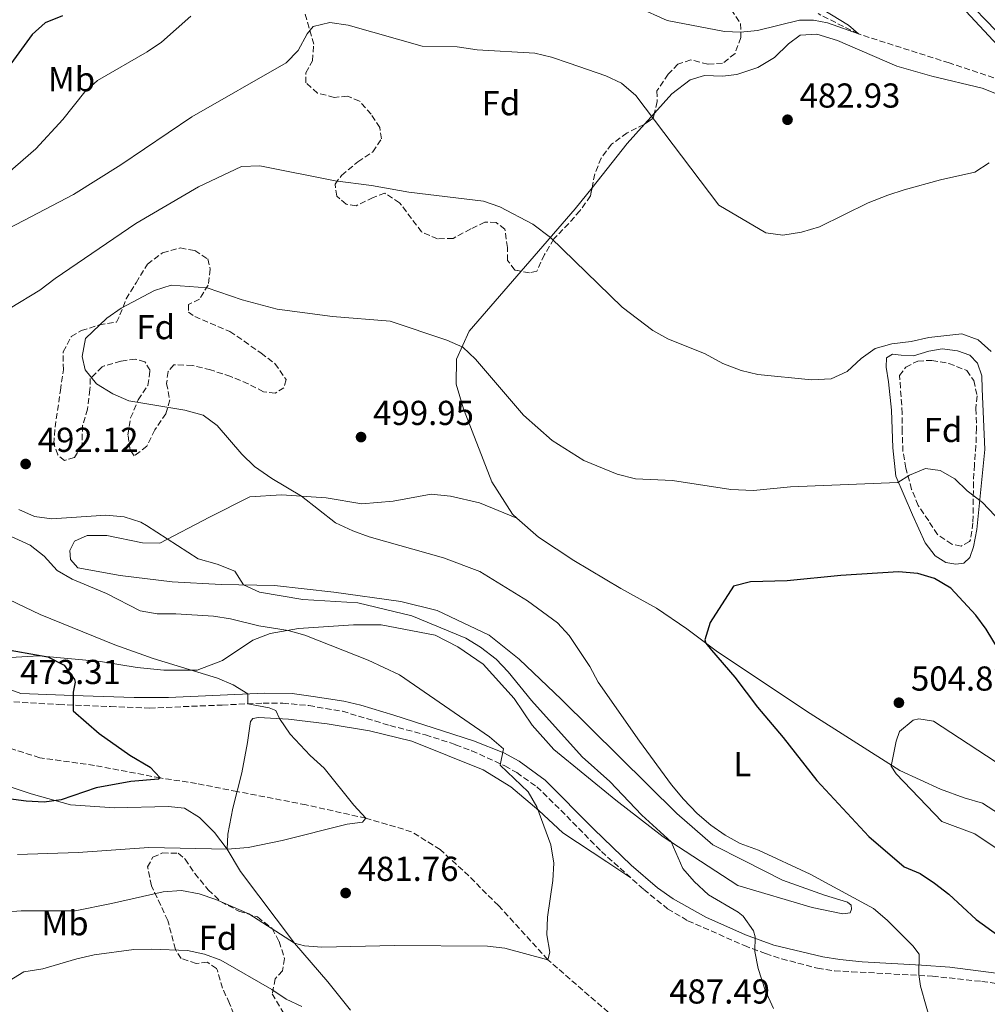
# Model space of a CAD drawing. Units: metres. Extents: x 583682 to 587126, y 4719684 to 4722039.
# Drawn here: x 584124 to 584404, y 4721383 to 4721668 of the extents above; entities that cross this region are included whole.
import ezdxf
from ezdxf.enums import TextEntityAlignment as Align

# ---------------------------------------------------------------- set-up
doc = ezdxf.new("R2010")
doc.units = ezdxf.units.M
doc.header["$MEASUREMENT"] = 0
doc.linetypes.add('DGN Style 3', pattern=[2.435890702152634, 1.739921930109024, -0.6959687720436097])
for name, color, linetype, lineweight in [('Barranco lineal', 142, 'DGN Style 3', 13), ('Camino', 7, 'DGN Style 3', 0), ('Cota de punto acotado terreno', 7, 'Continuous', 0), ('Curva de nivel directora', 30, 'Continuous', 30), ('Curva de nivel intermedia', 30, 'Continuous', 0), ('Etiqueta de uso rústico', 92, 'Continuous', 0), ('Etiqueta de zona arbolada', 92, 'Continuous', 0), ('Línea de cambio de uso (parcela vista)', 92, 'Continuous', 0), ('Margen derecho', 7, 'Continuous', 0), ('Punto acotado terreno (símbolo)', 7, 'Continuous', 0), ('Zona arbolada', 92, 'DGN Style 3', 0)]:
    doc.layers.add(name, color=color, linetype=linetype, lineweight=lineweight)
doc.styles.add('Style-Arial', font='arial.ttf')

# ---------------------------------------------------------------- blocks, each defined once
blk = doc.blocks.new('5PATER')
at = {"layer": 'Punto acotado terreno (símbolo)', "linetype": 'Continuous', "lineweight": 0}
h = blk.add_hatch(color=51, dxfattribs=at)
edge = h.paths.add_edge_path()
edge.add_ellipse((0, 0), major_axis=(-0.1095731443231308, -0.1110710700762829), ratio=0.9994222409660317, start_angle=0, end_angle=360)

msp = doc.modelspace()

# ---------------------------------------------------------------- linework, layer by layer
at = {"layer": 'Barranco lineal', "color": 142, "linetype": 'DGN Style 3', "lineweight": 13}
for points in [[(584410.4500000002, 4721649.67, 483.8300000000018), (584392.9500000002, 4721655.51, 482.6600000000035), (584366.6500000004, 4721663.9, 480), (584354.9600000001, 4721669.779999999, 479.5099999999948)], [(584405.0999999996, 4721227.76, 498.4600000000065), (584390.0599999996, 4721238.42, 496.8500000000058), (584380.8399999999, 4721246.310000001, 495), (584367.04, 4721259.850000001, 493.8899999999995), (584359.1900000004, 4721271.09, 493.1499999999942), (584351.5300000003, 4721286.850000001, 491.8500000000058), (584343.3899999997, 4721307.539999999, 490), (584334.5099999999, 4721327.359999999, 489.320000000007), (584319.0199999996, 4721352.029999999, 488.3300000000018), (584310.2800000003, 4721363.65, 487.8999999999942), (584294.2800000003, 4721380.890000001, 486.9799999999959), (584276.79, 4721396.08, 485), (584262.5099999999, 4721411.730000001, 483.6999999999971), (584253.9800000004, 4721420.32, 482.7200000000012), (584245.6600000003, 4721427.930000001, 482.1600000000035), (584237.3799999999, 4721433.109999999, 481.5500000000029), (584224.1900000004, 4721437.029999999, 480), (584206.8700000001, 4721440.880000001, 479.320000000007), (584186.9199999999, 4721444.75, 478.25), (584175.1600000003, 4721447.060000001, 477.0099999999948), (584164.6699999999, 4721448.680000001, 475), (584145.6399999997, 4721452.300000001, 474.6300000000047), (584129.8099999996, 4721454.49, 473.3999999999942), (584113.7599999999, 4721459.680000001, 472.2899999999936)]]:
    msp.add_polyline3d(points, dxfattribs=at)
at = {"layer": 'Camino', "color": 7, "linetype": 'DGN Style 3', "lineweight": 0}
msp.add_polyline3d([(584122.2899999995, 4721470.66, 473.5299999999988), (584135.3099999973, 4721469.930000002, 474.8800000000049), (584150.2699999996, 4721469.310000002, 475.8600000000005), (584161.5599999971, 4721468.890000002, 477.0399999999937), (584182.5499999999, 4721469.760000002, 479.1399999999995), (584194.4600000012, 4721470.32, 480.7200000000012), (584200.1400000008, 4721470.32, 481.2700000000042), (584207.6499999989, 4721469.590000002, 481.6600000000035), (584217.3699999996, 4721467.960000002, 482.1399999999995), (584231.1299999994, 4721463.840000001, 482.929999999993), (584241.370000001, 4721461.150000001, 483.600000000006), (584250.1099999984, 4721458.290000003, 483.9100000000035), (584254.7699999987, 4721456.520000001, 484.3300000000017), (584264.3999999978, 4721452.140000002, 485.1300000000047), (584267.8099999988, 4721450.210000004, 485.3300000000017), (584273.6000000001, 4721446.110000002, 485.5299999999989), (584280.5499999992, 4721439.369999999, 486.4400000000024), (584292.2800000017, 4721427.42, 487.1499999999942), (584304.5300000005, 4721416.41, 487.6699999999983), (584311.4599999996, 4721410.84, 488.100000000006), (584317.3200000002, 4721407.359999999, 488.6100000000007), (584333.6599999995, 4721400.180000001, 489.9199999999984), (584339.7300000001, 4721397.850000001, 490.2299999999959), (584344.4599999997, 4721396.330000001, 490.7100000000065), (584354.8299999988, 4721393.610000002, 491.6600000000035), (584359.7300000006, 4721392.869999999, 492.0399999999937), (584364.6900000004, 4721392.620000001, 492.5599999999976), (584388.0899999985, 4721391.330000001, 496.0200000000041), (584402.350000001, 4721389.790000001, 498.0299999999989), (584415.6399999991, 4721388.000000001, 499.7200000000011)], dxfattribs=at)
at = {"layer": 'Curva de nivel directora', "color": 30, "linetype": 'Continuous', "lineweight": 30, "flags": 128}
for points, elevation in [([(584136.4200000003, 4721669.170000001), (584131.4299999991, 4721667.080000001), (584127.6600000006, 4721663.779999999), (584121.4400000002, 4721655.29), (584112.9100000006, 4721640.620000001), (584110.3400000002, 4721635.550000002), (584106.869999999, 4721631.960000002), (584097.9599999995, 4721624.34), (584087.0599999985, 4721612.970000002), (584080.7899999989, 4721603.140000002), (584078.8099999985, 4721598.550000003), (584069.5300000003, 4721572.950000001), (584067.5099999997, 4721562.28), (584064.9399999992, 4721552.100000001), (584064.5500000003, 4721545.29), (584063.0499999983, 4721540.150000001), (584060.2799999989, 4721535.400000002), (584059.9999999995, 4721531.09), (584061.7199999985, 4721527.99)], 475), ([(584407.1999999991, 4721485.850000001), (584403.5999999982, 4721491.699999999), (584400.6399999988, 4721495.730000002), (584393.37, 4721503.62), (584388.6600000005, 4721506.350000001), (584383.8599999994, 4721507.779999999), (584378.2499999991, 4721508.26), (584361.5399999989, 4721507.260000001), (584346.0699999991, 4721505.650000001), (584335.4699999999, 4721505.37), (584330.4699999997, 4721504.109999999), (584323.7599999999, 4721493.600000001), (584322.230000001, 4721488.630000001), (584322.5399999993, 4721487.67), (584324.1399999998, 4721485.590000001), (584330.9300000003, 4721477.800000002), (584337.4500000003, 4721469.130000001), (584344.8399999997, 4721460.4), (584354.6399999988, 4721447.920000002), (584369.7099999984, 4721431.700000001), (584379.9099999998, 4721422.930000001), (584384.5299999999, 4721421.000000001), (584388.7000000008, 4721418.210000001), (584392.8299999991, 4721415.010000001), (584400.7399999994, 4721407.730000001), (584417.7999999983, 4721395.350000001)], 500.0000000000003), ([(584117.9199999997, 4721486.189999999), (584132.169999999, 4721483.74), (584136.8699999996, 4721481.300000002), (584139.8800000004, 4721477.140000002), (584140.0700000003, 4721476.380000002), (584139.4600000002, 4721473.53), (584139.4600000002, 4721468.050000002), (584147.0499999986, 4721461.550000002), (584155.8899999987, 4721455.300000002), (584161.7400000005, 4721451.830000001), (584164.6699999986, 4721448.680000002), (584164.1900000002, 4721448.340000002), (584156.1399999991, 4721447.61), (584146.1700000003, 4721445.800000003), (584136.019999998, 4721442.330000001), (584131.0599999981, 4721441.660000001), (584125.8999999993, 4721441.960000004), (584120.7599999984, 4721442.580000003)], 475)]:
    msp.add_lwpolyline(points, dxfattribs=dict(at, elevation=elevation))
at = {"layer": 'Curva de nivel intermedia', "color": 30, "linetype": 'Continuous', "lineweight": 0, "flags": 128}
for points, elevation in [([(584289.9700000006, 4721759.17), (584293.7100000001, 4721759.550000001), (584302.9000000011, 4721754.98), (584328.5400000009, 4721740.470000001), (584336.9899999998, 4721734.449999999), (584341.8800000004, 4721732.509999999), (584342.8500000006, 4721731.3), (584344.1900000017, 4721725.980000001), (584347.0300000003, 4721721.859999998), (584375.0800000017, 4721694.350000001), (584392.3999999999, 4721676.33), (584412.2500000006, 4721654.850000001)], 485.0000000000001), ([(584353.9800000016, 4721672.470000001), (584363.7699999996, 4721666.41), (584366.6500000006, 4721663.9), (584357.7300000001, 4721667.099999999), (584353.7000000001, 4721667.899999999), (584349.6299999999, 4721667.939999999), (584337.5000000016, 4721664.939999999), (584332.5700000009, 4721664.470000001), (584327.8800000014, 4721664.59), (584311.320000001, 4721667.789999999), (584302.7699999993, 4721671.63)], 480), ([(584173.5700000012, 4721669.05), (584165.0100000005, 4721661.56), (584160.8500000008, 4721658.769999999), (584146.5400000013, 4721650.489999999), (584142.8100000008, 4721647.159999998), (584136.4800000007, 4721639.119999999), (584128.6500000008, 4721630.71), (584120.610000001, 4721623.59)], 480), ([(584404.4800000011, 4721626.67), (584400.3300000003, 4721623.949999998), (584390.4000000017, 4721621.680000001), (584379.8899999997, 4721618.859999999), (584375.1500000011, 4721617.25), (584369.5000000005, 4721615.079999999), (584355.400000001, 4721608.15), (584350.230000001, 4721606.579999999), (584344.8200000019, 4721605.71), (584339.8799999999, 4721606.390000002), (584326.2600000009, 4721614.359999999), (584302.2900000009, 4721646.109999998), (584298.12, 4721649.67), (584293.5800000003, 4721651.759999999), (584283.0100000004, 4721655.480000001), (584277.8700000015, 4721657.219999999), (584273.000000001, 4721658.369999998), (584256.3500000011, 4721659.269999999), (584250.5800000001, 4721660.17), (584240.4900000005, 4721660.369999998), (584219.0400000016, 4721666.42), (584213.7100000007, 4721667.249999999), (584208.9400000008, 4721666.109999998), (584207.1799999995, 4721663.960000001), (584204.6100000013, 4721659.13), (584201.0599999995, 4721655.599999999), (584173.8000000014, 4721639.939999999), (584153.2700000014, 4721626.09), (584139.620000001, 4721617.509999999), (584120.9999999999, 4721607.730000001)], 485.0000000000001), ([(584405.1000000002, 4721572.01), (584401.2500000013, 4721575.369999999), (584396.5599999996, 4721577.189999999), (584386.9999999999, 4721576.06), (584381.8800000012, 4721574.96), (584376.3200000001, 4721574.249999999), (584371.49, 4721572.949999998), (584367.4100000006, 4721570.029999999), (584363.3499999993, 4721566.300000001), (584358.8099999996, 4721564.17), (584353.120000001, 4721563.849999999), (584337.5500000009, 4721565.36), (584332.7000000007, 4721566.539999999), (584327.4000000008, 4721568.560000001), (584322.28, 4721571.369999998), (584311.5500000012, 4721575.749999999), (584307.1500000001, 4721578.140000001), (584298.3100000002, 4721584.849999999), (584277.6200000012, 4721605.059999999), (584272.4600000002, 4721608.890000001), (584262.9600000007, 4721613.91), (584258.2000000019, 4721615.49), (584236.5900000001, 4721618.140000001), (584225.7800000006, 4721620.109999998), (584215.2300000006, 4721621.420000001), (584193.4600000001, 4721625.8), (584188.1700000014, 4721625.599999998), (584175.7500000006, 4721619.670000001), (584157.620000001, 4721609.09), (584134.27, 4721593.17), (584129.8300000011, 4721589.829999999), (584121.23, 4721584.539999999)], 490.0000000000001), ([(584392.8400000003, 4721359.529999999), (584384.6000000014, 4721388.41), (584384.1000000007, 4721391.800000001), (584384.1800000012, 4721397.679999999), (584382.4199999999, 4721400.079999999), (584374.9500000001, 4721407.560000001), (584371.0200000005, 4721410.929999999), (584352.720000001, 4721420.88), (584337.79, 4721427.82), (584332.4500000002, 4721429.710000001), (584328.0700000015, 4721432.109999999), (584323.980000001, 4721435.02), (584320.0499999993, 4721438.38), (584316.0599999996, 4721442.49), (584312.5400000014, 4721446.689999999), (584303.3100000002, 4721459.300000001), (584291.41, 4721476.359999999), (584288.9600000002, 4721480.939999999), (584282.9600000011, 4721489.84), (584279.5500000002, 4721493.499999999), (584270.9500000014, 4721499.909999999), (584257.1, 4721508.400000001), (584246.5800000012, 4721512.310000001), (584225.1300000001, 4721518.449999998), (584220.4200000007, 4721520.130000001), (584215.3300000011, 4721522.5), (584205.5600000012, 4721530.17), (584196.9500000012, 4721535.259999999), (584191.9600000001, 4721538.8), (584188.3200000012, 4721542.3), (584181.0999999995, 4721550.63), (584177.0700000017, 4721553.599999999), (584171.7499999995, 4721555.069999999), (584155.5600000002, 4721557.789999999), (584150.9900000015, 4721559.810000001), (584146.2100000004, 4721562.689999999), (584142.9100000013, 4721566.689999999), (584142.1300000012, 4721570.590000001), (584143.040000001, 4721575.850000001), (584149.2700000004, 4721581.699999999), (584153.3899999998, 4721584.529999999), (584163.0300000003, 4721589.730000001), (584167.7900000011, 4721591.25), (584178.2000000003, 4721590.430000001), (584188.3300000002, 4721587.019999999), (584198.5100000014, 4721584.319999998), (584214.530000001, 4721582.210000001), (584231.2000000009, 4721580.83), (584247.5800000003, 4721575.3), (584252.2499999997, 4721573.25), (584255.8500000006, 4721569.779999999), (584269.7700000012, 4721553.659999999), (584278.0100000001, 4721546.32), (584287.2500000005, 4721540.55), (584296.8500000006, 4721536.570000002), (584302.2000000015, 4721535.23), (584312.87, 4721534.720000001), (584329.7400000012, 4721532.09), (584336.3200000015, 4721531.869999998), (584346.9699999999, 4721532.850000001), (584378.0099999999, 4721534.140000002), (584381.47, 4721536.26), (584386.1000000013, 4721538.180000001), (584390.3000000011, 4721537.619999999), (584394.5800000015, 4721535.21), (584398.16, 4721531.720000001), (584402.5200000008, 4721528.399999999), (584409.66, 4721520.789999999)], 495), ([(584123.7800000004, 4721526.329999999), (584128.3400000001, 4721524.279999999), (584133.3400000002, 4721523.619999998), (584148.9200000018, 4721524.659999999), (584154.2600000015, 4721524.17), (584159.0700000017, 4721522.619999999), (584160.6699999998, 4721521.74), (584175.67, 4721512.029999998), (584181.1300000006, 4721510.5), (584186.2300000013, 4721508.48), (584188.7800000017, 4721504.55), (584193.3600000015, 4721502.449999998), (584205.900000001, 4721500.289999999), (584221.8800000002, 4721499.34), (584237.4200000014, 4721495.609999999), (584253.0499999998, 4721489.149999999), (584257.3200000012, 4721486.539999999), (584261.860000001, 4721483.019999999), (584265.3000000009, 4721479.390000001), (584272.0800000002, 4721471.109999999), (584286.7200000006, 4721454.819999999), (584294.7100000014, 4721447.619999999), (584304.0099999999, 4721437.859999998), (584312.4400000009, 4721430.189999999), (584315.8499999995, 4721422.519999999), (584319.1200000017, 4721418.73), (584323.3200000017, 4721414.84), (584331.9100000014, 4721409.81), (584333.350000001, 4721408.640000001), (584336.2600000012, 4721404.480000001), (584336.7900000009, 4721402.67), (584336.6600000013, 4721398.48), (584337.6600000004, 4721393.59), (584339.6400000007, 4721387.23), (584342.0700000004, 4721381.99)], 490.0000000000001), ([(584117.0400000013, 4721520.529999999), (584127.0400000014, 4721516.000000001), (584131.1299999997, 4721512.869999999), (584134.8300000011, 4721508.640000001), (584139.2099999998, 4721506.21), (584149.1299999995, 4721501.99), (584158.9100000008, 4721497.050000001), (584163.8200000013, 4721496.119999998), (584169.2000000015, 4721496.149999999), (584180.1100000015, 4721495.470000001), (584185.030000001, 4721494.679999999), (584193.1900000017, 4721492.679999999), (584201.7200000011, 4721491.349999999), (584206.5400000003, 4721489.999999999), (584224.8300000007, 4721482.759999999), (584233.8600000008, 4721478.480000001), (584259.9499999998, 4721460.519999999), (584264, 4721457.079999999), (584262.9699999995, 4721452.369999999), (584271.0800000011, 4721444.699999998), (584273.5800000001, 4721440.359999999), (584277.6600000014, 4721429.28), (584278.5300000008, 4721424.039999999), (584278.2100000012, 4721419.019999999), (584276.6700000013, 4721408.359999998), (584276.5100000004, 4721403.300000001), (584277.42, 4721398.300000001), (584276.7899999997, 4721396.079999999), (584264.3399999997, 4721399.429999999), (584259.3700000009, 4721399.999999999), (584232.4100000003, 4721400.180000001), (584211.4199999997, 4721399.749999999), (584206.4300000007, 4721400.07)], 485.0000000000001), ([(584116.3300000007, 4721502.429999999), (584129.9800000008, 4721495.929999999), (584151.5599999992, 4721487.16), (584162.5899999999, 4721483.250000001), (584181.2100000011, 4721477.58), (584185.8100000012, 4721475.600000001), (584190.0600000002, 4721472.989999999), (584190.0500000012, 4721470.11), (584196.2100000014, 4721468.930000001), (584198.1500000015, 4721468.159999998), (584199.1700000007, 4721465.850000001), (584202.2799999999, 4721461.33), (584207.9999999999, 4721455.140000001), (584212.0900000001, 4721451.539999999), (584220.6599999998, 4721440.789999999), (584224.1900000013, 4721437.029999999), (584223.1800000012, 4721435.909999999), (584218.7599999999, 4721435.25), (584199.970000001, 4721430.61), (584190.1400000006, 4721428.59), (584183.9900000016, 4721428.06), (584161.3499999993, 4721428.569999999), (584140.9199999997, 4721427.13), (584123.3500000013, 4721426.52)], 480), ([(584407.4000000003, 4721427.81), (584400.3300000003, 4721432.51), (584390.8100000008, 4721436.050000001), (584377.5899999996, 4721449.849999998), (584376.0899999999, 4721452.05), (584377.5499999993, 4721459.31), (584378.5799999998, 4721462.15), (584382.5200000005, 4721465.369999999), (584384.1200000008, 4721465.800000001), (584388.3400000009, 4721465.079999999), (584411.2300000014, 4721450.149999999)], 505), ([(584206.4300000007, 4721400.07), (584203.5200000005, 4721400.890000001), (584190.3200000017, 4721409.4), (584180.7800000019, 4721413.550000001), (584175.9100000015, 4721415.100000001), (584170.86, 4721416.09), (584165.5300000013, 4721415.730000001), (584150.5800000002, 4721412.3), (584140.0800000015, 4721410.259999999), (584124.4100000006, 4721410.23), (584119.3300000001, 4721409.869999999)], 485.0000000000001), ([(584205.6100000005, 4721382.509999999), (584201.0999999997, 4721384.659999999), (584196.910000001, 4721387.48), (584182.2300000003, 4721395.909999998), (584177.4500000017, 4721397.65), (584172.560000001, 4721398.720000001), (584162.0100000009, 4721399.159999998), (584157.0100000009, 4721399.050000002), (584145.6000000002, 4721397.539999999), (584140.5199999998, 4721396.359999998), (584130.7200000006, 4721393.41), (584125.24, 4721392.539999999), (584120.9400000017, 4721389.980000001)], 490.0000000000001)]:
    msp.add_lwpolyline(points, dxfattribs=dict(at, elevation=elevation))
at = {"layer": 'Línea de cambio de uso (parcela vista)', "color": 92, "linetype": 'Continuous', "lineweight": 0, "extrusion": (0.0749944334972502, 0.0832615780596078, 0.9937018388648834), "elevation": 437432.9798894235, "flags": 128}
msp.add_lwpolyline([(2725825.444879025, -3874765.011666764), (2725825.444879025, -3874769.272910614)], dxfattribs=at)
at = {"layer": 'Línea de cambio de uso (parcela vista)', "color": 92, "linetype": 'Continuous', "lineweight": 0, "extrusion": (0.130677691980688, 0.03265916501841725, 0.9908868349912114), "elevation": 231041.3417900457, "flags": 128}
msp.add_lwpolyline([(4439059.09191021, -1696012.597826421), (4439069.069135845, -1696025.700568696), (4439073.251030074, -1696031.967226725)], dxfattribs=at)
at = {"layer": 'Línea de cambio de uso (parcela vista)', "color": 92, "linetype": 'Continuous', "lineweight": 0, "extrusion": (0.3251264536031584, -0.1290511268452969, 0.9368236738188208), "elevation": -418905.105872408, "flags": 128}
msp.add_lwpolyline([(4604079.84464705, 1123298.552929882), (4604102.352495823, 1123290.165612428), (4604109.859547151, 1123287.749673923)], dxfattribs=at)
at = {"layer": 'Línea de cambio de uso (parcela vista)', "color": 92, "linetype": 'Continuous', "lineweight": 0, "extrusion": (-0.01954379388320609, 0.00804087344975906, 0.9997766672986602), "elevation": 27044.66311568479, "flags": 128}
msp.add_lwpolyline([(-4588710.889394039, -1255849.234463609), (-4588710.889394039, -1255849.215536117)], dxfattribs=at)
at = {"layer": 'Línea de cambio de uso (parcela vista)', "color": 92, "linetype": 'Continuous', "lineweight": 0}
for points in [[(584367.7599999999, 4721738.199999999, 488.0500000000029), (584364.8499999996, 4721736.640000001, 487.1900000000023), (584359.7300000004, 4721734.789999999, 486.5099999999948), (584353.8200000003, 4721734.310000001, 486.5099999999948), (584350.1100000005, 4721734.52, 486.0399999999936), (584347.0599999996, 4721733.859999999, 485.820000000007), (584345.7400000002, 4721731.82, 485.820000000007), (584346.3099999996, 4721729.140000001, 485.8500000000058), (584348.2000000002, 4721725.130000001, 485.8500000000058), (584412.7199999997, 4721658.430000001, 485.070000000007), (584433.0499999998, 4721635.529999999, 486.4499999999971), (584457.3099999996, 4721609.75, 486.8000000000029), (584484.9100000003, 4721580.630000001, 487.9100000000035), (584519.5800000001, 4721544.060000001, 488.8099999999977), (584555.4600000001, 4721498.619999999, 490.5099999999948)], [(584307.6242000004, 4721640.948999999, 484.9383999999991), (584312.6600000003, 4721646.539999999, 484.0899999999965), (584317.9600000001, 4721650.640000001, 483.5399999999936), (584322.1399999997, 4721651.859999999, 483.070000000007), (584327.3799999999, 4721651.74, 482.6699999999983), (584331.4800000004, 4721652.16, 482.4799999999959), (584337.5499999998, 4721654.220000001, 482.4799999999959), (584342.4199999999, 4721657.050000001, 482.4799999999959), (584346.3799999999, 4721661.029999999, 482.320000000007), (584349.8300000001, 4721663.539999999, 482.2799999999989), (584354.5999999996, 4721663.850000001, 482.2799999999989), (584360.6100000005, 4721662, 482.5200000000041), (584377.75, 4721654.630000001, 483.2299999999959), (584387.8799999999, 4721651.699999999, 483.7400000000052), (584402.4600000001, 4721648.180000001, 484.0899999999965), (584408.5599999996, 4721645.850000001, 484.3699999999953), (584415.6500000004, 4721641.33, 484.8399999999965), (584425.1799999997, 4721633.34, 485.7100000000065), (584438.8099999996, 4721620.07, 485.9900000000052), (584499.2300000004, 4721559.140000001, 488.320000000007), (584523.1799999997, 4721532.84, 489.3000000000029), (584542, 4721510.439999999, 489.9700000000012), (584548.6699999999, 4721499.800000001, 490.679999999993), (584551.0800000001, 4721494.050000001, 490.6999999999971)], [(584267.8624999998, 4721523.817199999, 498.4131999999955), (584266.5800000001, 4721524.939999999, 498.4199999999983), (584260.5599999996, 4721534.33, 497.9499999999971), (584252.4299999997, 4721555.5, 496.9600000000065), (584250.25, 4721562.59, 496.5200000000041), (584250.4000000004, 4721569.850000001, 495.5399999999936), (584254.0899999999, 4721577.890000001, 494.6300000000047), (584269.1231000006, 4721595.2487, 491.803899999999)], [(584394.8300000001, 4721510.560000001, 498.6399999999995), (584391.9400000004, 4721510.970000001, 498.9900000000052), (584388.8499999996, 4721512.960000001, 498.5599999999977), (584385.9400000004, 4721516.65, 498.1300000000047), (584382.29, 4721524.76, 497.1399999999995), (584377.4400000004, 4721535.970000001, 494.4600000000065), (584376.6299999999, 4721544.210000001, 493.5500000000029), (584376.2300000004, 4721555.060000001, 491.8899999999995), (584375.3899999997, 4721563.220000001, 490.1199999999953), (584374.7199999997, 4721567.52, 489.7599999999948), (584374.7800000003, 4721570.24, 489.6399999999995), (584376.4699999997, 4721571.279999999, 489.4499999999971), (584379.04, 4721570.939999999, 489.8000000000029), (584382.5499999998, 4721570.810000001, 489.8000000000029), (584387.04, 4721572.180000001, 489.8399999999965), (584390.9000000004, 4721572.800000001, 490), (584395.3300000001, 4721572.199999999, 490.1999999999971), (584398.8899999997, 4721571.01, 490.429999999993), (584401.1500000004, 4721568.689999999, 490.75), (584402.4000000004, 4721564.99, 491.1000000000058), (584402.4699999997, 4721561.210000001, 491.6199999999953), (584403.2699999996, 4721543.689999999, 492.7200000000012), (584400.8700000001, 4721520.59, 496.070000000007), (584399.9199999999, 4721515.49, 497.179999999993), (584398.8399999999, 4721512.449999999, 497.7299999999959), (584397.1900000004, 4721510.82, 498.2100000000065), (584394.8300000001, 4721510.560000001, 498.6399999999995)], [(584111.4199999999, 4721482.939999999, 472.929999999993), (584129.5199999996, 4721483.980000001, 474.3099999999977), (584147.3700000001, 4721482.369999999, 477.2299999999959), (584157.9900000002, 4721480.67, 478.2100000000065), (584165.7000000002, 4721479.859999999, 478.6499999999942), (584175.3200000003, 4721479.850000001, 479.6699999999983), (584182.6399999997, 4721482.630000001, 481.1699999999983), (584191.4400000004, 4721488.529999999, 484.4900000000052), (584196.4800000004, 4721490.460000001, 484.570000000007), (584204.7100000001, 4721491.859999999, 484.8000000000029), (584220.6100000005, 4721493, 486.7799999999989), (584228.54, 4721492.980000001, 486.7799999999989), (584244.1900000004, 4721489.939999999, 488.9100000000035), (584250.7599999999, 4721486.59, 489.0299999999989), (584258.0999999996, 4721481.550000001, 488.9100000000035), (584267.0499999998, 4721471.680000001, 488.2400000000052), (584272.3099999996, 4721463.980000001, 487.8800000000047), (584278.5599999996, 4721456.880000001, 487.4499999999971), (584296.4600000001, 4721442.210000001, 488.2799999999989), (584310.1900000004, 4721431.66, 489.7799999999989), (584331.7999999998, 4721417.57, 492.1000000000058), (584353.3099999996, 4721411.210000001, 493.4100000000035), (584362.1299999999, 4721409.34, 493.8000000000029), (584364.29, 4721409.680000001, 494.3099999999977), (584364.6799999997, 4721410.74, 494.5099999999948), (584364.5499999998, 4721411.850000001, 494.5500000000029), (584363.4800000004, 4721412.710000001, 494.7100000000065), (584356.8399999999, 4721414.75, 494.9100000000035), (584344.7300000004, 4721419.119999999, 494.8699999999953), (584333.7199999997, 4721424.689999999, 495.2599999999948), (584324.4900000002, 4721429.359999999, 494.8300000000018), (584314.0899999999, 4721438.4, 494.5500000000029), (584280.7800000003, 4721471.380000001, 493.4499999999971), (584268.5499999998, 4721483.01, 492.6999999999971), (584259.8499999996, 4721489.970000001, 492.3399999999965), (584244.8099999996, 4721497.119999999, 491.75), (584234.25, 4721499.689999999, 491.6699999999983), (584214.8600000005, 4721502.390000001, 491.2400000000052), (584197.7199999997, 4721504.359999999, 490.8399999999965), (584182.25, 4721504.680000001, 490.0899999999965), (584168.1600000003, 4721505.41, 489.0299999999989), (584153.1100000005, 4721507.27, 487.8399999999965), (584140.8200000003, 4721509.470000001, 487.4100000000035), (584138.75, 4721511.91, 487.25), (584138.4900000002, 4721514.51, 487.25), (584139.8899999997, 4721517.199999999, 487.679999999993), (584143.5099999999, 4721518.850000001, 487.8399999999965), (584149.2400000002, 4721518.77, 488.1999999999971), (584159.5099999999, 4721516.67, 488.6300000000047), (584164.5599999996, 4721516.59, 488.9499999999971), (584178.9500000002, 4721524.109999999, 492.0299999999989), (584190.5899999999, 4721530.039999999, 493.0899999999965), (584199.7800000003, 4721530.539999999, 494.1999999999971), (584212.6900000004, 4721529.720000001, 495.8899999999995), (584222.9600000001, 4721527.980000001, 496.5599999999977), (584232.0700000003, 4721528.720000001, 497.2700000000041), (584243.0300000003, 4721530.77, 497.6699999999983), (584248.6699999999, 4721530.220000001, 497.9400000000023), (584257.0099999999, 4721528.27, 498.179999999993), (584267.8624999998, 4721523.817199999, 498.4095999999991)], [(584466.54, 4721387.730000001, 502.3999999999942), (584461.3399999999, 4721392.15, 502.3600000000006), (584453.3600000005, 4721398.09, 503.5899999999965), (584441.8300000001, 4721404.99, 505.8000000000029), (584436.9400000004, 4721409.33, 507.4900000000052), (584432.29, 4721414.51, 507.5299999999989), (584425.0999999996, 4721421.24, 507.2200000000012), (584418.7699999996, 4721428.100000001, 507.570000000007), (584407.4900000002, 4721438.199999999, 507.1000000000058), (584402.5800000001, 4721441.359999999, 506.8600000000006), (584397.2800000003, 4721442.9, 506.7400000000052), (584390.3600000005, 4721445.380000001, 506.2299999999959), (584378.5999999996, 4721450.779999999, 505.6399999999995), (584351.6399999997, 4721468.029999999, 501.9700000000012), (584325.4699999997, 4721485.480000001, 500.4700000000012), (584317.0199999996, 4721491.810000001, 499.7200000000012), (584308.25, 4721497.82, 498.929999999993), (584297.9500000002, 4721503.430000001, 498.5), (584284.3600000005, 4721511.539999999, 498.0200000000041), (584274.1299999999, 4721518.33, 498.3800000000047), (584267.8624999998, 4721523.817199999, 498.4131999999955)], [(584183.9900000002, 4721428.060000001, 479.929999999993), (584180.4000000004, 4721432.890000001, 478.5500000000029), (584176.0300000003, 4721437.24, 477.1699999999983), (584171.7100000001, 4721439.890000001, 477.1699999999983), (584166.9299999997, 4721440.4, 477.0899999999965), (584151.4699999997, 4721440.02, 476.0200000000041), (584138.75, 4721440.91, 475), (584127.29, 4721444.029999999, 474.4900000000052), (584116.8399999999, 4721447.5, 473.7799999999989), (584107.4900000002, 4721453.59, 472.6300000000047), (584101.5700000003, 4721458.91, 472.0399999999936), (584096.8700000001, 4721464.680000001, 471.1699999999983), (584096.0199999996, 4721468.100000001, 471)], [(584183.9900000002, 4721428.060000001, 479.929999999993), (584184.2300000004, 4721432.359999999, 478.7899999999936), (584185.7199999997, 4721439.949999999, 478.1199999999953), (584188.29, 4721450.189999999, 478.3899999999995), (584189.9600000001, 4721458.92, 478.8699999999953), (584190.7800000003, 4721465.039999999, 479.4600000000065), (584191.4500000002, 4721465.84, 479.4600000000065), (584193.1399999997, 4721466.17, 479.5), (584201.75, 4721465.720000001, 480.4400000000023), (584213.0099999999, 4721464.34, 481.3500000000058), (584225.1699999999, 4721462.33, 481.75), (584237.4299999997, 4721459.34, 482.8500000000058), (584258.1299999999, 4721450.970000001, 483.8800000000047), (584266.0899999999, 4721446.100000001, 484.429999999993), (584274.1900000004, 4721439.289999999, 485.1000000000058), (584281.1100000005, 4721432.789999999, 485.5), (584293.9100000003, 4721424.359999999, 486.4799999999959), (584300.7999999998, 4721419.76, 487.5099999999948)], [(584219.7599999999, 4721381.439999999, 488.6499999999942), (584213.1900000004, 4721389.680000001, 486.9600000000065), (584203.5199999996, 4721400.890000001, 485.1000000000058), (584187.9000000004, 4721421.58, 481.0399999999936), (584183.9900000002, 4721428.060000001, 479.929999999993)]]:
    msp.add_polyline3d(points, dxfattribs=at)
at = {"layer": 'Margen derecho', "color": 7, "linetype": 'Continuous', "lineweight": 0}
msp.add_polyline3d([(584112.41, 4721477.400000001, 472.179999999993), (584124.3000000012, 4721473.060000001, 473.800000000003), (584139.3399999995, 4721472.550000001, 474.4400000000023), (584157.1499999971, 4721471.9, 476.4499999999971), (584167.0799999981, 4721471.980000001, 477.5899999999965), (584194.829999998, 4721473.199999999, 480.7100000000065), (584202.8399999987, 4721473.140000001, 481.4199999999983), (584208.9200000007, 4721472.24, 482.0500000000029), (584217.8099999977, 4721470.840000001, 482.1699999999984), (584222.6700000014, 4721469.760000002, 482.529999999999), (584232.2299999992, 4721466.86, 483.2700000000041), (584255.3000000007, 4721459.430000001, 484.5), (584264.0799999982, 4721455.91, 485.2100000000065), (584268.4899999984, 4721453.550000002, 485.4700000000012), (584276.010000002, 4721447.99, 485.9100000000037), (584290.0699999989, 4721433.850000001, 486.7400000000052), (584300.9200000007, 4721423.45, 487.4499999999972), (584308.4800000001, 4721416.920000002, 487.8999999999942), (584313.050000001, 4721413.650000001, 488.100000000006), (584322.5399999993, 4721408.420000001, 488.7500000000001), (584333.9999999992, 4721403.26, 489.9400000000024), (584342.1799999999, 4721400.320000002, 490.5399999999936), (584356.36, 4721396.95, 491.3200000000071), (584361.2600000016, 4721396.119999999, 491.8699999999953), (584367.739999997, 4721395.480000001, 492.7899999999937), (584384.8799999986, 4721394.550000002, 495.1499999999941), (584393.1299999986, 4721393.939999999, 496.7700000000041), (584409.4499999977, 4721391.810000001, 499.3699999999953)], dxfattribs=at)
at = {"layer": 'Zona arbolada', "color": 92, "linetype": 'DGN Style 3', "lineweight": 0, "extrusion": (-0.1037791351286126, 0.2100254661709228, 0.9721724099518787), "elevation": 931501.4839823026, "flags": 128}
msp.add_lwpolyline([(-2615513.641677078, -3863509.061180532), (-2615512.726737446, -3863507.932551512), (-2615509.707220559, -3863507.451048662)], dxfattribs=at)
at = {"layer": 'Zona arbolada', "color": 92, "linetype": 'DGN Style 3', "lineweight": 0}
for points in [[(584209.0700000003, 4721660.930000001, 486.4799999999959), (584206.1299999999, 4721671.300000001, 485.7899999999936), (584207.6100000005, 4721673.52, 485.0800000000018), (584210.5999999996, 4721674.970000001, 484.9199999999983), (584214.6200000001, 4721674.92, 484.6000000000058), (584219.3499999996, 4721673.289999999, 484.2899999999936), (584221.4900000002, 4721674.49, 484.2899999999936), (584224.3099999996, 4721678.140000001, 482.7899999999936)], [(584329.7999999998, 4721670.939999999, 483.820000000007), (584332.5700000003, 4721666.930000001, 485.0800000000018), (584332.6200000001, 4721662.91, 485.2400000000052), (584330.9600000001, 4721658.26, 485.8999999999942), (584327.3799999999, 4721655.449999999, 486.2599999999948), (584323.1200000001, 4721655.180000001, 486.7400000000052), (584318.1399999997, 4721656.41, 487.1300000000047), (584314.4400000004, 4721655.199999999, 487.5200000000041), (584311.6200000001, 4721652.26, 487.6000000000058), (584308.3399999999, 4721647.42, 488.4700000000012), (584308.4400000004, 4721644.34, 488.5500000000029), (584307.29, 4721639.560000001, 489.4600000000065), (584304.6299999999, 4721637.689999999, 489.5800000000018), (584299.75, 4721635.279999999, 490.3699999999953), (584295.2000000002, 4721632.01, 491.6300000000047), (584292.2400000002, 4721628, 492.0200000000041), (584290.3700000001, 4721623.41, 493.0099999999948), (584289.1500000004, 4721617.050000001, 492.9700000000012), (584286.0999999996, 4721612.77, 492.7299999999959), (584282.8399999999, 4721609.07, 493.5800000000018), (584278.5099999999, 4721604.59, 493.8399999999965), (584275.8600000005, 4721600.07, 494.4700000000012), (584273.5999999996, 4721595.32, 495.179999999993), (584271.4699999997, 4721594.83, 495.179999999993), (584267.2100000001, 4721595.59, 495.3399999999965), (584265.1299999999, 4721598.41, 495.8099999999977), (584265.1100000005, 4721602.119999999, 494.6300000000047), (584264.3600000005, 4721607.4, 493.8399999999965), (584261.9000000004, 4721609.359999999, 492.9700000000012), (584258.5800000001, 4721609.49, 493.0500000000029), (584254.4900000002, 4721607.49, 493.2100000000065), (584249.3799999999, 4721604.77, 494), (584244.8799999999, 4721604.66, 493.9199999999983), (584240.2999999998, 4721606.640000001, 493.3899999999995), (584233.9199999999, 4721615.08, 492.9700000000012), (584229.6299999999, 4721617.82, 491.9100000000035), (584226.25, 4721616.600000001, 491.9400000000023), (584221.3799999999, 4721614.199999999, 491.9400000000023), (584218.4500000002, 4721614.65, 493.0500000000029), (584215.75, 4721617, 493.0500000000029), (584215.25, 4721620.470000001, 491.7100000000065), (584217.1299999999, 4721623, 491.4700000000012), (584221.8399999999, 4721626.91, 490.9199999999983), (584226.1600000003, 4721629.779999999, 490.8399999999965), (584228.6600000003, 4721633.59, 490.3699999999953), (584228.1600000003, 4721636.82, 489.8899999999995), (584225.6799999997, 4721640.67, 489.8099999999977), (584222.3399999999, 4721644.51, 488.9400000000023), (584218.8600000005, 4721645.9, 488.8699999999953), (584214.9900000002, 4721645.560000001, 488.2299999999959), (584210.2100000001, 4721646.800000001, 487.6499999999942), (584206.8300000001, 4721649.76, 487.6000000000058), (584206.8099999996, 4721652.680000001, 487.9199999999983), (584208.6799999997, 4721656.17, 488.0800000000018), (584209.0700000003, 4721660.930000001, 486.4799999999959), (584206.1299999999, 4721671.300000001, 485.7899999999936)], [(584329.7999999998, 4721670.939999999, 483.820000000007), (584332.5700000003, 4721666.930000001, 485.0800000000018), (584332.6200000001, 4721662.91, 485.2400000000052), (584330.9600000001, 4721658.26, 485.8999999999942), (584327.3799999999, 4721655.449999999, 486.2599999999948), (584323.1200000001, 4721655.180000001, 486.7400000000052), (584318.1399999997, 4721656.41, 487.1300000000047), (584314.4400000004, 4721655.199999999, 487.5200000000041), (584311.6200000001, 4721652.26, 487.6000000000058), (584308.3399999999, 4721647.42, 488.4700000000012), (584308.4400000004, 4721644.34, 488.5500000000029), (584307.6242000004, 4721640.948999999, 489.1956000000064)], [(584269.1231000006, 4721595.2487, 495.2681000000011), (584267.2100000001, 4721595.59, 495.3399999999965), (584265.1299999999, 4721598.41, 495.8099999999977), (584265.1100000005, 4721602.119999999, 494.6300000000047), (584264.3600000005, 4721607.4, 493.8399999999965), (584261.9000000004, 4721609.359999999, 492.9700000000012), (584258.5800000001, 4721609.49, 493.0500000000029), (584254.4900000002, 4721607.49, 493.2100000000065), (584249.3799999999, 4721604.77, 494), (584244.8799999999, 4721604.66, 493.9199999999983), (584240.2999999998, 4721606.640000001, 493.3899999999995), (584233.9199999999, 4721615.08, 492.9700000000012), (584229.6299999999, 4721617.82, 491.9100000000035), (584226.25, 4721616.600000001, 491.9400000000023), (584221.3799999999, 4721614.199999999, 491.9400000000023), (584218.4500000002, 4721614.65, 493.0500000000029), (584215.75, 4721617, 493.0500000000029), (584215.25, 4721620.470000001, 491.7100000000065), (584217.1299999999, 4721623, 491.4700000000012), (584221.8399999999, 4721626.91, 490.9199999999983), (584226.1600000003, 4721629.779999999, 490.8399999999965), (584228.6600000003, 4721633.59, 490.3699999999953), (584228.1600000003, 4721636.82, 489.8899999999995), (584225.6799999997, 4721640.67, 489.8099999999977), (584222.3399999999, 4721644.51, 488.9400000000023), (584218.8600000005, 4721645.9, 488.8699999999953), (584214.9900000002, 4721645.560000001, 488.2299999999959), (584210.2100000001, 4721646.800000001, 487.6499999999942), (584206.8300000001, 4721649.76, 487.6000000000058), (584206.8099999996, 4721652.680000001, 487.9199999999983), (584208.6799999997, 4721656.17, 488.0800000000018), (584209.0700000003, 4721660.930000001, 486.4799999999959)], [(584304.7903000005, 4721637.8027, 489.5727999999945), (584304.6299999999, 4721637.689999999, 489.5800000000018), (584299.75, 4721635.279999999, 490.3699999999953), (584295.2000000002, 4721632.01, 491.6300000000047), (584292.2400000002, 4721628, 492.0200000000041), (584290.3700000001, 4721623.41, 493.0099999999948), (584289.6031999998, 4721619.412500001, 492.9848999999958)], [(584289.6031999998, 4721619.412500001, 492.9848999999958), (584289.1500000004, 4721617.050000001, 492.9700000000012), (584286.0999999996, 4721612.77, 492.7299999999959), (584282.8399999999, 4721609.07, 493.5800000000018), (584278.5099999999, 4721604.59, 493.8399999999965), (584275.8600000005, 4721600.07, 494.4700000000012), (584273.5999999996, 4721595.32, 495.179999999993), (584271.4699999997, 4721594.83, 495.179999999993), (584269.1231000006, 4721595.2487, 495.2681000000011)], [(584197.9299999997, 4721559.970000001, 501.570000000007), (584194.54, 4721560.41, 501.6499999999942), (584190.1299999999, 4721562.680000001, 501.0099999999948), (584185.0499999998, 4721564.800000001, 500.2799999999989), (584179.2599999999, 4721566.699999999, 499.3600000000006), (584173.9600000001, 4721568, 499.1300000000047), (584168.5999999996, 4721568.199999999, 499.2799999999989), (584166.9500000002, 4721566.210000001, 500.3899999999995), (584166.5, 4721562.82, 500.3899999999995), (584167.4199999999, 4721558.029999999, 499.1699999999983), (584166.3300000001, 4721554.050000001, 498.8099999999977), (584163.1299999999, 4721549.380000001, 497.9400000000023), (584160.79, 4721544.619999999, 497.4700000000012), (584157.1100000005, 4721541.83, 497.6999999999971), (584155.9900000002, 4721543.640000001, 498.4199999999983), (584155.3300000001, 4721547.9, 497.8600000000006), (584156.1100000005, 4721552.810000001, 497.4900000000052), (584158.3300000001, 4721558.02, 497.6999999999971), (584161.0599999996, 4721562.220000001, 498.9700000000012), (584161.7400000002, 4721566.57, 499.0500000000029), (584160.2199999997, 4721569.08, 499.3600000000006), (584157.5300000003, 4721569.850000001, 498.6499999999942), (584153.2800000003, 4721569.27, 498.4900000000052), (584148.4900000002, 4721567.859999999, 498.5899999999965), (584147.8399999999, 4721567.57, 498.570000000007), (584144.4299999997, 4721564.230000001, 497.0200000000041), (584144.3399999999, 4721561, 496.679999999993), (584143.6699999999, 4721555.390000001, 495.7299999999959), (584142.2000000002, 4721550.609999999, 495.6999999999971), (584142.0099999999, 4721544.880000001, 496.7599999999948), (584139.8300000001, 4721541.390000001, 497.070000000007), (584136.9900000002, 4721540.5, 497.2299999999959), (584135.0099999999, 4721542.15, 496.8399999999965), (584133.8799999999, 4721545.300000001, 496.4400000000023), (584134.2400000002, 4721550.109999999, 497.2299999999959), (584135.8200000003, 4721560.779999999, 497.5500000000029), (584136.6399999997, 4721566.699999999, 496.2799999999989), (584136.6100000005, 4721571.91, 497.3099999999977), (584138.9299999997, 4721576.34, 497.4700000000012), (584141.8499999996, 4721578.109999999, 497.3099999999977), (584147.0499999998, 4721579.720000001, 497.5500000000029), (584151.9800000004, 4721580.539999999, 497.9900000000052), (584153.0199999996, 4721582.609999999, 498.3399999999965), (584154.8200000003, 4721587.26, 498.6300000000047), (584157.6600000003, 4721591.930000001, 498.6699999999983), (584160.9699999997, 4721597.27, 497.3099999999977), (584165.3600000005, 4721600.609999999, 497.3099999999977), (584170.4800000004, 4721601.99, 497.3899999999995), (584174.6699999999, 4721601.230000001, 497.8600000000006), (584178.4000000004, 4721598.810000001, 497.9400000000023), (584179.1299999999, 4721595.82, 498.4199999999983), (584178.5300000003, 4721591.24, 498.3399999999965), (584176.0300000003, 4721587.189999999, 498.9700000000012), (584172.8899999997, 4721585.67, 499.0500000000029), (584172.8300000001, 4721583.460000001, 500.3099999999977), (584174.6500000004, 4721582.130000001, 500.2299999999959), (584184.7800000003, 4721577.789999999, 501.3399999999965), (584188.9299999997, 4721575.050000001, 501.929999999993), (584193.8300000001, 4721571.539999999, 502.6000000000058), (584197.8700000001, 4721568.57, 502.679999999993), (584201.0599999996, 4721563.930000001, 502.5200000000041), (584200.4500000002, 4721561.560000001, 502.1199999999953), (584197.9299999997, 4721559.970000001, 501.570000000007)], [(584396.3499999996, 4721515.710000001, 502.679999999993), (584393.6600000003, 4721516.32, 501.6499999999942), (584389.5, 4721519.09, 501.3099999999977), (584386.9800000004, 4721523.060000001, 500.5500000000029), (584383.9500000002, 4721527.529999999, 500.5500000000029), (584382.0499999998, 4721532.140000001, 500.2100000000065), (584380.4000000004, 4721538.32, 500.1499999999942), (584379.54, 4721543.07, 498.8300000000018), (584379.2999999998, 4721548.810000001, 498.179999999993), (584379.3399999999, 4721554.100000001, 496.9900000000052), (584378.5499999998, 4721565.060000001, 496.3600000000006), (584380.3399999999, 4721567.52, 496.2799999999989), (584383.7999999998, 4721569.279999999, 495.5), (584387.9100000003, 4721569.470000001, 495.4199999999983), (584392.7800000003, 4721568.59, 494.7400000000052), (584398.0300000003, 4721566.539999999, 494.7799999999989), (584400.0199999996, 4721563.640000001, 495.4199999999983), (584401, 4721559.220000001, 495.4199999999983), (584400.6399999997, 4721555.51, 496.7599999999948), (584400.8300000001, 4721549.83, 498.4199999999983), (584400.6399999997, 4721544.84, 498.4900000000052), (584400.2000000002, 4721539.25, 499.4400000000023), (584399.9500000002, 4721534.25, 499.5), (584399.7699999996, 4721522.439999999, 501.7299999999959), (584399.0800000001, 4721517.529999999, 502.0800000000018), (584398.7800000003, 4721517.060000001, 502.1199999999953), (584396.3499999996, 4721515.710000001, 502.679999999993)], [(584185.9299999997, 4721380.310000001, 499.1300000000047), (584184.7300000004, 4721383.460000001, 499.0500000000029), (584182.6699999999, 4721387.83, 497.7700000000041), (584181.2400000002, 4721392.930000001, 495.7799999999989), (584180.9400000004, 4721393.539999999, 495.570000000007), (584178.3300000001, 4721395.33, 494.7100000000065), (584175.0899999999, 4721394.99, 493.9199999999983), (584170.7400000002, 4721396.460000001, 493.8399999999965), (584169.0700000003, 4721399.050000001, 493.8399999999965), (584166.8700000001, 4721407.4, 491.6300000000047), (584162.1399999997, 4721417.470000001, 490.5200000000041), (584161, 4721422.91, 489.7299999999959), (584162.5599999996, 4721425.76, 489.3399999999965), (584165.3099999996, 4721426.970000001, 488.5500000000029), (584169.8899999997, 4721426.92, 487.9199999999983), (584171.8700000001, 4721425.199999999, 487.8399999999965), (584174.6500000004, 4721421.029999999, 487.8399999999965), (584178.5700000003, 4721416.33, 487.8399999999965), (584182.1399999997, 4721412.91, 488.6399999999995), (584187.3700000001, 4721410.16, 490.6000000000058), (584192.8300000001, 4721408.460000001, 490.9199999999983), (584197.04, 4721405.100000001, 492.1000000000058), (584199.04, 4721401.32, 492.0200000000041), (584200.6500000004, 4721396.439999999, 492.3399999999965), (584200.0499999998, 4721392.890000001, 493.3600000000006), (584197.9299999997, 4721390.58, 493.3600000000006), (584197.0999999996, 4721386.24, 494.9400000000023), (584201.25, 4721379, 496.2100000000065)], [(584185.9299999997, 4721380.310000001, 499.1300000000047), (584184.7300000004, 4721383.460000001, 499.0500000000029), (584182.6699999999, 4721387.83, 497.7700000000041), (584181.2400000002, 4721392.930000001, 495.7799999999989), (584180.9400000004, 4721393.539999999, 495.570000000007), (584178.3300000001, 4721395.33, 494.7100000000065), (584175.0899999999, 4721394.99, 493.9199999999983), (584170.7400000002, 4721396.460000001, 493.8399999999965), (584169.0700000003, 4721399.050000001, 493.8399999999965), (584166.8700000001, 4721407.4, 491.6300000000047), (584162.1399999997, 4721417.470000001, 490.5200000000041), (584161, 4721422.91, 489.7299999999959), (584162.5599999996, 4721425.76, 489.3399999999965), (584165.3099999996, 4721426.970000001, 488.5500000000029), (584169.8899999997, 4721426.92, 487.9199999999983), (584171.8700000001, 4721425.199999999, 487.8399999999965), (584174.6500000004, 4721421.029999999, 487.8399999999965), (584178.5700000003, 4721416.33, 487.8399999999965), (584182.1399999997, 4721412.91, 488.6399999999995), (584187.3700000001, 4721410.16, 490.6000000000058), (584192.8300000001, 4721408.460000001, 490.9199999999983), (584197.04, 4721405.100000001, 492.1000000000058), (584199.04, 4721401.32, 492.0200000000041), (584200.6500000004, 4721396.439999999, 492.3399999999965), (584200.0499999998, 4721392.890000001, 493.3600000000006), (584197.9299999997, 4721390.58, 493.3600000000006), (584197.0999999996, 4721386.24, 494.9400000000023), (584201.25, 4721379, 496.2100000000065)]]:
    msp.add_polyline3d(points, dxfattribs=at)
for points in [[(584193.8300000001, 4721571.539999999, 502.6000000000058), (584197.8700000001, 4721568.57, 502.679999999993), (584201.0599999996, 4721563.930000001, 502.5200000000041), (584200.4500000002, 4721561.560000001, 502.1199999999953), (584197.9299999997, 4721559.970000001, 501.570000000007), (584194.54, 4721560.41, 501.6499999999942), (584190.1299999999, 4721562.680000001, 501.0099999999948), (584185.0499999998, 4721564.800000001, 500.2799999999989), (584179.2599999999, 4721566.699999999, 499.3600000000006), (584173.9600000001, 4721568, 499.1300000000047), (584168.5999999996, 4721568.199999999, 499.2799999999989), (584166.9500000002, 4721566.210000001, 500.3899999999995), (584166.5, 4721562.82, 500.3899999999995), (584167.4199999999, 4721558.029999999, 499.1699999999983), (584166.3300000001, 4721554.050000001, 498.8099999999977), (584163.1299999999, 4721549.380000001, 497.9400000000023), (584160.79, 4721544.619999999, 497.4700000000012), (584157.1100000005, 4721541.83, 497.6999999999971), (584155.9900000002, 4721543.640000001, 498.4199999999983), (584155.3300000001, 4721547.9, 497.8600000000006), (584156.1100000005, 4721552.810000001, 497.4900000000052), (584158.3300000001, 4721558.02, 497.6999999999971), (584161.0599999996, 4721562.220000001, 498.9700000000012), (584161.7400000002, 4721566.57, 499.0500000000029), (584160.2199999997, 4721569.08, 499.3600000000006), (584157.5300000003, 4721569.850000001, 498.6499999999942), (584153.2800000003, 4721569.27, 498.4900000000052), (584148.4900000002, 4721567.859999999, 498.5899999999965), (584147.8399999999, 4721567.57, 498.570000000007), (584144.4299999997, 4721564.230000001, 497.0200000000041), (584144.3399999999, 4721561, 496.679999999993), (584143.6699999999, 4721555.390000001, 495.7299999999959), (584142.2000000002, 4721550.609999999, 495.6999999999971), (584142.0099999999, 4721544.880000001, 496.7599999999948), (584139.8300000001, 4721541.390000001, 497.070000000007), (584136.9900000002, 4721540.5, 497.2299999999959), (584135.0099999999, 4721542.15, 496.8399999999965), (584133.8799999999, 4721545.300000001, 496.4400000000023), (584134.2400000002, 4721550.109999999, 497.2299999999959), (584135.8200000003, 4721560.779999999, 497.5500000000029), (584136.6399999997, 4721566.699999999, 496.2799999999989), (584136.6100000005, 4721571.91, 497.3099999999977), (584138.9299999997, 4721576.34, 497.4700000000012), (584141.8499999996, 4721578.109999999, 497.3099999999977), (584147.0499999998, 4721579.720000001, 497.5500000000029), (584151.9800000004, 4721580.539999999, 497.9900000000052), (584153.0199999996, 4721582.609999999, 498.3399999999965), (584154.8200000003, 4721587.26, 498.6300000000047), (584157.6600000003, 4721591.930000001, 498.6699999999983), (584160.9699999997, 4721597.27, 497.3099999999977), (584165.3600000005, 4721600.609999999, 497.3099999999977), (584170.4800000004, 4721601.99, 497.3899999999995), (584174.6699999999, 4721601.230000001, 497.8600000000006), (584178.4000000004, 4721598.810000001, 497.9400000000023), (584179.1299999999, 4721595.82, 498.4199999999983), (584178.5300000003, 4721591.24, 498.3399999999965), (584176.0300000003, 4721587.189999999, 498.9700000000012), (584172.8899999997, 4721585.67, 499.0500000000029), (584172.8300000001, 4721583.460000001, 500.3099999999977), (584174.6500000004, 4721582.130000001, 500.2299999999959), (584184.7800000003, 4721577.789999999, 501.3399999999965), (584188.9299999997, 4721575.050000001, 501.929999999993)], [(584398.7800000003, 4721517.060000001, 502.1199999999953), (584396.3499999996, 4721515.710000001, 502.679999999993), (584393.6600000003, 4721516.32, 501.6499999999942), (584389.5, 4721519.09, 501.3099999999977), (584386.9800000004, 4721523.060000001, 500.5500000000029), (584383.9500000002, 4721527.529999999, 500.5500000000029), (584382.0499999998, 4721532.140000001, 500.2100000000065), (584380.4000000004, 4721538.32, 500.1499999999942), (584379.54, 4721543.07, 498.8300000000018), (584379.2999999998, 4721548.810000001, 498.179999999993), (584379.3399999999, 4721554.100000001, 496.9900000000052), (584378.5499999998, 4721565.060000001, 496.3600000000006), (584380.3399999999, 4721567.52, 496.2799999999989), (584383.7999999998, 4721569.279999999, 495.5), (584387.9100000003, 4721569.470000001, 495.4199999999983), (584392.7800000003, 4721568.59, 494.7400000000052), (584398.0300000003, 4721566.539999999, 494.7799999999989), (584400.0199999996, 4721563.640000001, 495.4199999999983), (584401, 4721559.220000001, 495.4199999999983), (584400.6399999997, 4721555.51, 496.7599999999948), (584400.8300000001, 4721549.83, 498.4199999999983), (584400.6399999997, 4721544.84, 498.4900000000052), (584400.2000000002, 4721539.25, 499.4400000000023), (584399.9500000002, 4721534.25, 499.5), (584399.7699999996, 4721522.439999999, 501.7299999999959), (584399.0800000001, 4721517.529999999, 502.0800000000018)]]:
    msp.add_polyline3d(points, close=True, dxfattribs=at)

# ---------------------------------------------------------------- block references
at = {"layer": 'Punto acotado terreno (símbolo)', "color": 7, "linetype": 'Continuous', "lineweight": 0, "xscale": 10, "yscale": 10, "zscale": 10}
for p in [(584346.1400000006, 4721639.09, 482.9299999999935), (584222.7600000009, 4721547.279999999, 499.9499999999976), (584125.7299999994, 4721539.500000001, 492.1100000000006), (584378.3599999986, 4721470.430000001, 504.820000000007), (584218.2999999995, 4721415.380000002, 481.7599999999948)]:
    msp.add_blockref('5PATER', p, dxfattribs=at)

# ---------------------------------------------------------------- texts
at = {"layer": 'Cota de punto acotado terreno', "color": 7, "linetype": 'Continuous', "lineweight": 0, "style": 'Style-Arial'}
for s, p in [('482.93', (584349.6400000014, 4721642.589999998, 482.929999999993)), ('499.95', (584226.2600000015, 4721550.779999999, 499.9499999999971)), ('492.12', (584129.2300000001, 4721543.000000001, 492.1100000000006)), ('473.31', (584124.1499999973, 4721475.829999999, 473.3099999999977)), ('504.82', (584381.8599999994, 4721473.930000001, 504.820000000007)), ('481.76', (584221.8000000002, 4721418.880000001, 481.7599999999948)), ('487.49', (584311.9200000028, 4721383.400000001, 487.4900000000052))]:
    msp.add_text(s, height=7.000000000000002, dxfattribs=at).set_placement(p)
at = {"layer": 'Etiqueta de uso rústico', "color": 92, "linetype": 'Continuous', "lineweight": 0, "style": 'Style-Arial'}
for s, p in [('Mb', (584139.0202462436, 4721650.830010002, 478.5500000000029)), ('L', (584333.0414203773, 4721452.660010001, 497.7799999999989)), ('Mb', (584137.1202462438, 4721406.620010001, 486.0800000000018))]:
    msp.add_text(s, height=7.000000000000002, dxfattribs=at).set_placement(p, align=Align.MIDDLE_CENTER)
at = {"layer": 'Etiqueta de zona arbolada', "color": 92, "linetype": 'Continuous', "lineweight": 0, "style": 'Style-Arial'}
for p in [(584263.2174413656, 4721643.880010002, 486.7299999999959), (584163.3774413667, 4721579.110009999, 495), (584391.1274413661, 4721549.35001, 493.1399999999995), (584181.3474413652, 4721402.44001, 488.3099999999977)]:
    msp.add_text('Fd', height=7.000000000000002, dxfattribs=at).set_placement(p, align=Align.MIDDLE_CENTER)

doc.saveas('drawing.dxf')
